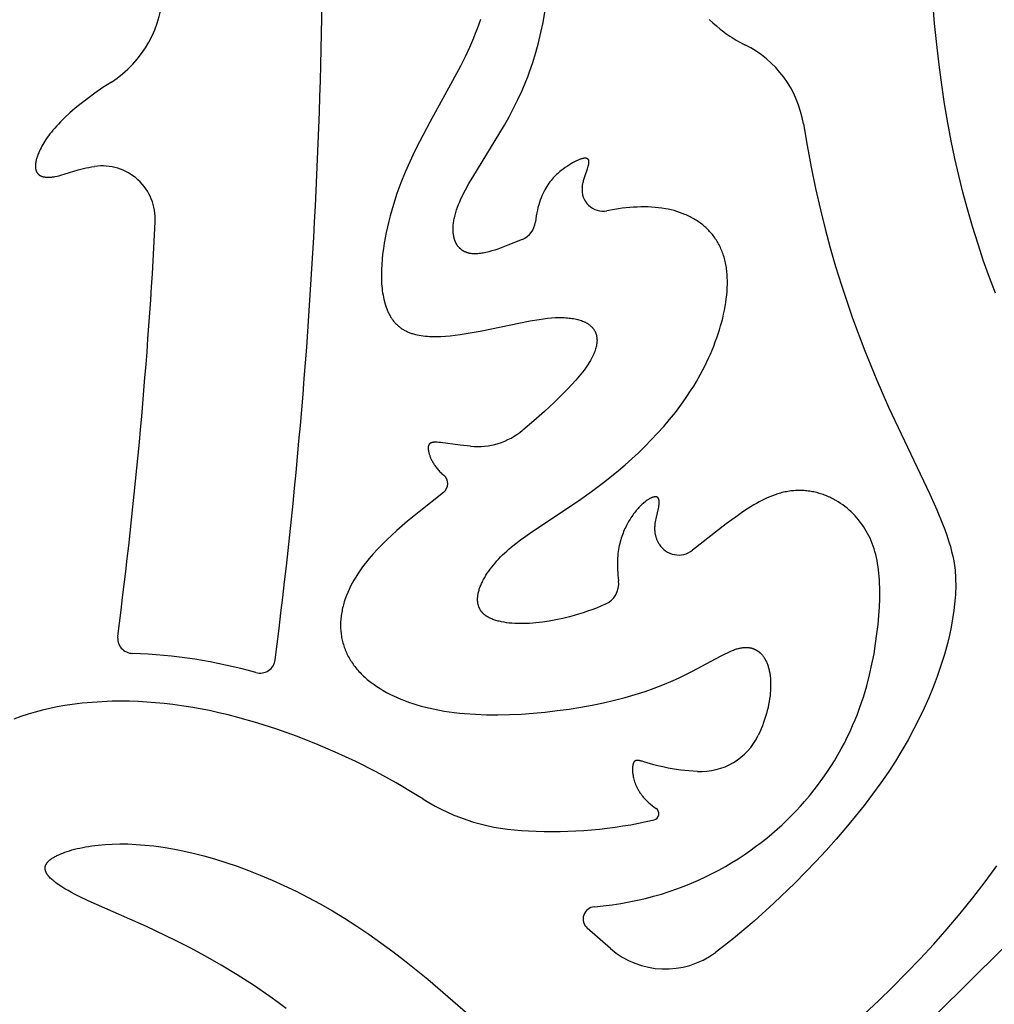
# Model space of a CAD drawing. Extents: x -394 to 394, y -394 to 394.
# Drawn here: x -294 to -271, y -272 to -249 of the extents above; entities that cross this region are included whole.
import ezdxf

# ---------------------------------------------------------------- set-up
doc = ezdxf.new("R2010")
doc.units = 0
doc.header["$MEASUREMENT"] = 0
doc.layers.add('DEFAULT', color=7, linetype='Continuous')

msp = doc.modelspace()

# ---------------------------------------------------------------- linework, layer by layer
at = {"layer": 'DEFAULT'}
msp.add_line((-280.121, -270.253), (-280.658, -269.782), dxfattribs=at)
for points in [[(-271.183, -255.034), (-271.32, -254.67), (-271.455, -254.292), (-271.586, -253.897), (-271.714, -253.487), (-271.837, -253.059), (-271.936, -252.688), (-272.03, -252.305), (-272.121, -251.909), (-272.206, -251.501), (-272.286, -251.079), (-272.361, -250.644), (-272.429, -250.196), (-272.491, -249.735), (-272.545, -249.261), (-272.593, -248.773), (-272.632, -248.272), (-272.663, -247.757), (-272.685, -247.228), (-272.698, -246.685), (-272.701, -246.129), (-272.695, -245.559)], [(-283.141, -248.68), (-283.178, -248.79), (-283.218, -248.9), (-283.259, -249.009), (-283.303, -249.118), (-283.397, -249.334), (-283.498, -249.549), (-283.605, -249.764), (-283.833, -250.193), (-284.317, -251.067), (-284.555, -251.519), (-284.67, -251.751), (-284.781, -251.987), (-284.887, -252.228), (-284.986, -252.474), (-285.077, -252.726), (-285.161, -252.981), (-285.199, -253.11), (-285.235, -253.239), (-285.268, -253.368), (-285.299, -253.496), (-285.327, -253.624), (-285.353, -253.752), (-285.375, -253.878), (-285.394, -254.003), (-285.41, -254.127), (-285.423, -254.249), (-285.432, -254.368), (-285.438, -254.486), (-285.44, -254.601), (-285.439, -254.713), (-285.437, -254.769), (-285.433, -254.823), (-285.429, -254.876), (-285.424, -254.929), (-285.418, -254.981), (-285.411, -255.032), (-285.402, -255.082), (-285.393, -255.131), (-285.383, -255.179), (-285.371, -255.226), (-285.359, -255.272), (-285.345, -255.317), (-285.33, -255.36), (-285.314, -255.403), (-285.297, -255.444), (-285.288, -255.465), (-285.279, -255.485), (-285.27, -255.504), (-285.26, -255.524), (-285.249, -255.543), (-285.239, -255.561), (-285.228, -255.58), (-285.217, -255.598), (-285.206, -255.615), (-285.194, -255.633), (-285.182, -255.65), (-285.17, -255.666), (-285.157, -255.683), (-285.144, -255.699), (-285.131, -255.714), (-285.117, -255.73), (-285.104, -255.745), (-285.089, -255.759), (-285.075, -255.773), (-285.06, -255.787), (-285.045, -255.8), (-285.029, -255.814), (-285.013, -255.826), (-284.997, -255.838), (-284.981, -255.85), (-284.964, -255.862), (-284.947, -255.873), (-284.929, -255.883), (-284.911, -255.894), (-284.893, -255.904), (-284.875, -255.913), (-284.856, -255.922), (-284.837, -255.931), (-284.817, -255.939), (-284.798, -255.947), (-284.778, -255.955), (-284.757, -255.962), (-284.737, -255.969), (-284.716, -255.976), (-284.695, -255.982), (-284.673, -255.988), (-284.651, -255.994), (-284.607, -256.004), (-284.562, -256.013), (-284.516, -256.02), (-284.469, -256.027), (-284.421, -256.032), (-284.372, -256.036), (-284.322, -256.039), (-284.271, -256.041), (-284.22, -256.042), (-284.167, -256.042), (-284.061, -256.039), (-283.952, -256.033), (-283.841, -256.024), (-283.728, -256.011), (-283.613, -255.996), (-283.379, -255.96), (-283.142, -255.916), (-281.986, -255.679), (-281.777, -255.644), (-281.677, -255.63), (-281.58, -255.619), (-281.487, -255.611), (-281.398, -255.605), (-281.313, -255.603), (-281.272, -255.603), (-281.231, -255.603), (-281.192, -255.605), (-281.153, -255.607), (-281.116, -255.609), (-281.079, -255.613), (-281.044, -255.617), (-281.009, -255.622), (-280.976, -255.627), (-280.943, -255.633), (-280.912, -255.64), (-280.881, -255.647), (-280.851, -255.655), (-280.823, -255.664), (-280.795, -255.673), (-280.768, -255.683), (-280.743, -255.694), (-280.73, -255.699), (-280.718, -255.705), (-280.706, -255.711), (-280.694, -255.717), (-280.683, -255.723), (-280.672, -255.729), (-280.661, -255.736), (-280.65, -255.742), (-280.639, -255.749), (-280.629, -255.756), (-280.619, -255.763), (-280.61, -255.77), (-280.6, -255.778), (-280.591, -255.785), (-280.582, -255.793), (-280.573, -255.801), (-280.565, -255.808), (-280.557, -255.817), (-280.549, -255.825), (-280.541, -255.833), (-280.534, -255.842), (-280.527, -255.85), (-280.52, -255.859), (-280.513, -255.868), (-280.507, -255.877), (-280.501, -255.886), (-280.495, -255.896), (-280.489, -255.905), (-280.484, -255.915), (-280.479, -255.924), (-280.474, -255.934), (-280.47, -255.944), (-280.466, -255.955), (-280.462, -255.965), (-280.458, -255.975), (-280.454, -255.986), (-280.451, -255.996), (-280.448, -256.007), (-280.446, -256.018), (-280.443, -256.029), (-280.441, -256.041), (-280.439, -256.052), (-280.437, -256.063), (-280.436, -256.075), (-280.435, -256.087), (-280.434, -256.098), (-280.434, -256.11), (-280.433, -256.122), (-280.433, -256.135), (-280.434, -256.147), (-280.434, -256.159), (-280.435, -256.172), (-280.436, -256.185), (-280.437, -256.197), (-280.439, -256.21), (-280.441, -256.223), (-280.443, -256.237), (-280.445, -256.25), (-280.448, -256.263), (-280.451, -256.277), (-280.458, -256.304), (-280.466, -256.332), (-280.475, -256.36), (-280.485, -256.389), (-280.496, -256.418), (-280.508, -256.447), (-280.521, -256.477), (-280.536, -256.508), (-280.551, -256.538), (-280.568, -256.57), (-280.586, -256.601), (-280.612, -256.644), (-280.639, -256.688), (-280.669, -256.732), (-280.7, -256.777), (-280.734, -256.823), (-280.769, -256.869), (-280.844, -256.963), (-280.926, -257.06), (-281.015, -257.158), (-281.109, -257.259), (-281.209, -257.361), (-281.423, -257.569), (-281.655, -257.782), (-281.901, -257.998), (-282.159, -258.217)], [(-282.167, -253.787), (-282.5, -253.925), (-282.656, -253.984), (-282.732, -254.011), (-282.805, -254.036), (-282.876, -254.057), (-282.945, -254.077), (-282.979, -254.085), (-283.012, -254.093), (-283.044, -254.1), (-283.076, -254.106), (-283.108, -254.111), (-283.138, -254.116), (-283.168, -254.119), (-283.198, -254.122), (-283.227, -254.123), (-283.255, -254.124), (-283.269, -254.124), (-283.283, -254.124), (-283.296, -254.123), (-283.31, -254.123), (-283.33, -254.121), (-283.351, -254.118), (-283.371, -254.115), (-283.381, -254.114), (-283.39, -254.112), (-283.4, -254.11), (-283.409, -254.107), (-283.419, -254.105), (-283.428, -254.102), (-283.437, -254.1), (-283.446, -254.097), (-283.455, -254.094), (-283.464, -254.091), (-283.473, -254.087), (-283.481, -254.084), (-283.49, -254.08), (-283.498, -254.077), (-283.506, -254.073), (-283.514, -254.069), (-283.523, -254.064), (-283.53, -254.06), (-283.538, -254.055), (-283.546, -254.051), (-283.554, -254.046), (-283.561, -254.041), (-283.568, -254.036), (-283.576, -254.031), (-283.583, -254.025), (-283.59, -254.02), (-283.596, -254.014), (-283.603, -254.008), (-283.61, -254.002), (-283.616, -253.996), (-283.623, -253.99), (-283.629, -253.984), (-283.635, -253.977), (-283.641, -253.97), (-283.647, -253.964), (-283.653, -253.957), (-283.658, -253.95), (-283.664, -253.942), (-283.669, -253.935), (-283.674, -253.928), (-283.68, -253.92), (-283.685, -253.912), (-283.689, -253.904), (-283.694, -253.896), (-283.699, -253.888), (-283.703, -253.88), (-283.708, -253.872), (-283.712, -253.863), (-283.716, -253.854), (-283.72, -253.846), (-283.724, -253.837), (-283.727, -253.828), (-283.734, -253.809), (-283.741, -253.79), (-283.747, -253.771), (-283.752, -253.751), (-283.757, -253.73), (-283.761, -253.709), (-283.765, -253.688), (-283.768, -253.666), (-283.77, -253.644), (-283.772, -253.621), (-283.773, -253.597), (-283.774, -253.574), (-283.774, -253.549), (-283.774, -253.525), (-283.773, -253.5), (-283.771, -253.474), (-283.769, -253.448), (-283.766, -253.422), (-283.763, -253.395), (-283.759, -253.368), (-283.754, -253.34), (-283.749, -253.312), (-283.743, -253.284), (-283.736, -253.255), (-283.729, -253.225), (-283.713, -253.166), (-283.694, -253.105), (-283.672, -253.042), (-283.648, -252.978), (-283.621, -252.912), (-283.591, -252.845), (-283.559, -252.777), (-283.524, -252.708), (-283.487, -252.637), (-283.406, -252.491), (-283.318, -252.34), (-282.584, -251.134), (-282.476, -250.941), (-282.371, -250.743), (-282.269, -250.54), (-282.172, -250.332), (-282.082, -250.119), (-282.039, -250.011), (-281.998, -249.901), (-281.922, -249.679), (-281.853, -249.452), (-281.79, -249.222), (-281.735, -248.988), (-281.686, -248.751), (-281.644, -248.512)], [(-277.826, -248.68), (-277.744, -248.758), (-277.66, -248.833), (-277.573, -248.905), (-277.528, -248.94), (-277.483, -248.974), (-277.438, -249.008), (-277.392, -249.04), (-277.345, -249.072), (-277.297, -249.103), (-277.249, -249.133), (-277.2, -249.163), (-277.15, -249.191), (-277.1, -249.219), (-277.049, -249.246), (-276.998, -249.272)], [(-291.71, -250.134), (-291.908, -250.265), (-292.09, -250.391), (-292.258, -250.513), (-292.411, -250.63), (-292.55, -250.744), (-292.676, -250.853), (-292.79, -250.959), (-292.843, -251.01), (-292.892, -251.06), (-292.939, -251.109), (-292.984, -251.157), (-293.025, -251.205), (-293.065, -251.251), (-293.102, -251.296), (-293.136, -251.34), (-293.169, -251.384), (-293.199, -251.426), (-293.228, -251.468), (-293.254, -251.508), (-293.278, -251.548), (-293.301, -251.586), (-293.322, -251.624), (-293.342, -251.661), (-293.36, -251.697), (-293.376, -251.732), (-293.396, -251.776), (-293.413, -251.818), (-293.428, -251.859), (-293.435, -251.879), (-293.441, -251.898), (-293.447, -251.917), (-293.452, -251.936), (-293.456, -251.954), (-293.46, -251.972), (-293.464, -251.989), (-293.467, -252.006), (-293.469, -252.023), (-293.471, -252.039), (-293.473, -252.055), (-293.473, -252.071), (-293.474, -252.086), (-293.474, -252.093), (-293.473, -252.1), (-293.473, -252.108), (-293.473, -252.115), (-293.472, -252.122), (-293.471, -252.128), (-293.471, -252.135), (-293.47, -252.142), (-293.469, -252.148), (-293.467, -252.155), (-293.466, -252.161), (-293.465, -252.167), (-293.463, -252.174), (-293.461, -252.18), (-293.459, -252.186), (-293.457, -252.191), (-293.455, -252.197), (-293.453, -252.203), (-293.451, -252.208), (-293.448, -252.214), (-293.446, -252.219), (-293.443, -252.224), (-293.44, -252.229), (-293.437, -252.234), (-293.434, -252.239), (-293.431, -252.244), (-293.427, -252.248), (-293.424, -252.253), (-293.42, -252.257), (-293.416, -252.262), (-293.412, -252.266), (-293.408, -252.27), (-293.404, -252.274), (-293.4, -252.278), (-293.396, -252.282), (-293.391, -252.286), (-293.387, -252.289), (-293.382, -252.293), (-293.377, -252.296), (-293.372, -252.299), (-293.367, -252.302), (-293.362, -252.305), (-293.356, -252.308), (-293.351, -252.311), (-293.345, -252.314), (-293.34, -252.317), (-293.334, -252.319), (-293.328, -252.321), (-293.322, -252.324), (-293.316, -252.326), (-293.309, -252.328), (-293.303, -252.33), (-293.296, -252.332), (-293.29, -252.333), (-293.283, -252.335), (-293.276, -252.336), (-293.269, -252.338), (-293.262, -252.339), (-293.247, -252.341), (-293.232, -252.343), (-293.216, -252.344), (-293.2, -252.345), (-293.184, -252.346), (-293.167, -252.345), (-293.149, -252.345), (-293.131, -252.344), (-293.113, -252.343), (-293.094, -252.341), (-293.075, -252.338), (-293.055, -252.335), (-293.035, -252.332), (-293.014, -252.328), (-292.971, -252.319), (-292.929, -252.309), (-292.885, -252.297), (-292.477, -252.175), (-292.358, -252.145), (-292.296, -252.13), (-292.233, -252.117), (-292.168, -252.105), (-292.101, -252.095)], [(-275.641, -251.108), (-275.556, -251.609), (-275.462, -252.109), (-275.359, -252.607), (-275.246, -253.102), (-275.136, -253.544), (-275.018, -253.983), (-274.892, -254.42), (-274.758, -254.854), (-274.499, -255.619), (-274.216, -256.375), (-273.937, -257.055), (-273.662, -257.681), (-272.705, -259.706), (-272.542, -260.069), (-272.409, -260.39), (-272.359, -260.521), (-272.312, -260.652), (-272.268, -260.785), (-272.228, -260.919), (-272.198, -261.031), (-272.172, -261.143), (-272.151, -261.25), (-272.142, -261.303), (-272.134, -261.357), (-272.126, -261.414), (-272.12, -261.471), (-272.115, -261.528), (-272.11, -261.585), (-272.105, -261.699), (-272.103, -261.813), (-272.104, -261.888), (-272.106, -261.962), (-272.11, -262.036), (-272.115, -262.111), (-272.129, -262.259), (-272.147, -262.406), (-272.176, -262.598), (-272.211, -262.788), (-272.251, -262.978), (-272.297, -263.166), (-272.368, -263.425), (-272.448, -263.681), (-272.535, -263.935), (-272.63, -264.186), (-272.731, -264.432), (-272.839, -264.674), (-272.953, -264.914), (-273.073, -265.15), (-273.21, -265.403), (-273.354, -265.652), (-273.504, -265.898), (-273.66, -266.139), (-273.844, -266.407), (-274.035, -266.671), (-274.232, -266.929), (-274.435, -267.184), (-274.656, -267.452), (-274.883, -267.716), (-275.115, -267.975), (-275.351, -268.231), (-275.83, -268.723), (-276.325, -269.199), (-276.787, -269.616), (-277.024, -269.818), (-277.264, -270.016), (-277.472, -270.181), (-277.684, -270.343)], [(-280.776, -252.578), (-280.772, -252.549), (-280.767, -252.521), (-280.762, -252.495), (-280.756, -252.469), (-280.75, -252.444), (-280.744, -252.419), (-280.73, -252.373), (-280.717, -252.33), (-280.654, -252.148), (-280.644, -252.118), (-280.636, -252.09), (-280.63, -252.065), (-280.627, -252.053), (-280.625, -252.041), (-280.623, -252.03), (-280.621, -252.02), (-280.62, -252.01), (-280.62, -252.005), (-280.619, -252), (-280.619, -251.996), (-280.619, -251.991), (-280.619, -251.987), (-280.619, -251.983), (-280.619, -251.979), (-280.619, -251.975), (-280.62, -251.971), (-280.62, -251.967), (-280.621, -251.963), (-280.621, -251.962), (-280.622, -251.96), (-280.622, -251.958), (-280.622, -251.957), (-280.623, -251.955), (-280.623, -251.953), (-280.624, -251.952), (-280.624, -251.95), (-280.625, -251.949), (-280.626, -251.947), (-280.626, -251.946), (-280.627, -251.944), (-280.628, -251.943), (-280.628, -251.941), (-280.629, -251.94), (-280.63, -251.939), (-280.63, -251.937), (-280.631, -251.936), (-280.632, -251.935), (-280.633, -251.934), (-280.634, -251.932), (-280.635, -251.931), (-280.636, -251.93), (-280.637, -251.929), (-280.638, -251.928), (-280.639, -251.927), (-280.64, -251.926), (-280.641, -251.925), (-280.642, -251.924), (-280.643, -251.923), (-280.645, -251.922), (-280.646, -251.921), (-280.647, -251.92), (-280.648, -251.919), (-280.65, -251.918), (-280.651, -251.917), (-280.652, -251.916), (-280.654, -251.916), (-280.655, -251.915), (-280.657, -251.914), (-280.658, -251.914), (-280.66, -251.913), (-280.661, -251.912), (-280.663, -251.912), (-280.664, -251.911), (-280.666, -251.91), (-280.668, -251.91), (-280.669, -251.909), (-280.671, -251.909), (-280.673, -251.908), (-280.676, -251.907), (-280.68, -251.906), (-280.684, -251.906), (-280.688, -251.905), (-280.692, -251.905), (-280.696, -251.904), (-280.701, -251.904), (-280.705, -251.904), (-280.71, -251.904), (-280.715, -251.904), (-280.72, -251.904), (-280.725, -251.904), (-280.73, -251.905), (-280.735, -251.905), (-280.741, -251.906), (-280.746, -251.907), (-280.752, -251.908), (-280.758, -251.909), (-280.77, -251.911), (-280.783, -251.914), (-280.796, -251.918), (-280.81, -251.922), (-280.825, -251.927), (-280.84, -251.933), (-280.855, -251.939), (-280.872, -251.946), (-280.889, -251.953), (-280.906, -251.961), (-280.943, -251.98), (-280.983, -252.001), (-281.026, -252.026), (-281.071, -252.054), (-281.119, -252.085), (-281.17, -252.12), (-281.218, -252.154), (-281.268, -252.192), (-281.293, -252.212), (-281.319, -252.234), (-281.345, -252.256), (-281.371, -252.28), (-281.397, -252.305), (-281.423, -252.331), (-281.449, -252.359), (-281.475, -252.388), (-281.501, -252.419), (-281.527, -252.451), (-281.552, -252.485), (-281.576, -252.521), (-281.601, -252.559), (-281.624, -252.598), (-281.648, -252.639), (-281.67, -252.683), (-281.692, -252.728), (-281.713, -252.775), (-281.733, -252.825), (-281.752, -252.877), (-281.77, -252.931), (-281.787, -252.988), (-281.803, -253.047), (-281.818, -253.109), (-281.831, -253.173), (-281.844, -253.24), (-281.854, -253.31), (-281.864, -253.382)], [(-280.242, -262.26), (-280.345, -262.304), (-280.448, -262.346), (-280.551, -262.385), (-280.655, -262.423), (-280.758, -262.458), (-280.862, -262.491), (-280.965, -262.522), (-281.069, -262.551), (-281.228, -262.59), (-281.387, -262.624), (-281.544, -262.652), (-281.699, -262.675), (-281.775, -262.684), (-281.85, -262.692), (-281.925, -262.698), (-281.998, -262.703), (-282.07, -262.706), (-282.141, -262.708), (-282.21, -262.708), (-282.278, -262.707), (-282.344, -262.704), (-282.409, -262.7), (-282.471, -262.694), (-282.532, -262.687), (-282.591, -262.678), (-282.648, -262.667), (-282.675, -262.662), (-282.702, -262.655), (-282.728, -262.649), (-282.754, -262.642), (-282.779, -262.634), (-282.804, -262.627), (-282.828, -262.618), (-282.851, -262.61), (-282.874, -262.601), (-282.895, -262.591), (-282.917, -262.581), (-282.937, -262.571), (-282.957, -262.56), (-282.976, -262.549), (-282.995, -262.538), (-283.003, -262.532), (-283.012, -262.526), (-283.021, -262.52), (-283.029, -262.514), (-283.037, -262.507), (-283.045, -262.501), (-283.053, -262.495), (-283.061, -262.488), (-283.068, -262.481), (-283.075, -262.474), (-283.082, -262.467), (-283.089, -262.46), (-283.095, -262.453), (-283.102, -262.446), (-283.108, -262.439), (-283.114, -262.431), (-283.12, -262.424), (-283.125, -262.416), (-283.131, -262.408), (-283.136, -262.4), (-283.141, -262.393), (-283.145, -262.385), (-283.15, -262.376), (-283.154, -262.368), (-283.159, -262.36), (-283.163, -262.352), (-283.167, -262.343), (-283.17, -262.335), (-283.174, -262.326), (-283.177, -262.317), (-283.18, -262.308), (-283.183, -262.299), (-283.186, -262.291), (-283.188, -262.281), (-283.191, -262.272), (-283.193, -262.263), (-283.195, -262.254), (-283.197, -262.245), (-283.198, -262.235), (-283.2, -262.226), (-283.201, -262.216), (-283.202, -262.206), (-283.203, -262.197), (-283.204, -262.187), (-283.204, -262.177), (-283.205, -262.167), (-283.205, -262.147), (-283.205, -262.127), (-283.204, -262.106), (-283.202, -262.086), (-283.2, -262.065), (-283.197, -262.043), (-283.193, -262.022), (-283.189, -262), (-283.184, -261.978), (-283.179, -261.956), (-283.172, -261.934), (-283.166, -261.912), (-283.158, -261.889), (-283.15, -261.867), (-283.142, -261.844), (-283.133, -261.821), (-283.123, -261.798), (-283.113, -261.775), (-283.102, -261.752), (-283.091, -261.728), (-283.066, -261.681), (-283.04, -261.634), (-283.011, -261.586), (-282.981, -261.539), (-282.948, -261.491), (-282.914, -261.443), (-282.878, -261.396), (-282.84, -261.348), (-282.8, -261.301), (-282.759, -261.254), (-282.716, -261.207), (-282.671, -261.161), (-282.625, -261.115), (-282.577, -261.07), (-282.528, -261.025), (-282.478, -260.981), (-282.426, -260.937), (-282.319, -260.85), (-282.206, -260.764), (-282.089, -260.678), (-281.968, -260.592), (-280.862, -259.855), (-280.559, -259.639), (-280.249, -259.406), (-279.937, -259.153), (-279.781, -259.02), (-279.626, -258.883), (-279.473, -258.741), (-279.321, -258.595), (-279.172, -258.445), (-279.026, -258.29), (-278.884, -258.132), (-278.746, -257.97), (-278.612, -257.804), (-278.483, -257.634), (-278.36, -257.46), (-278.243, -257.283), (-278.187, -257.193), (-278.132, -257.102), (-278.029, -256.919), (-277.932, -256.733), (-277.843, -256.546), (-277.801, -256.452), (-277.761, -256.358), (-277.723, -256.264), (-277.687, -256.17), (-277.653, -256.077), (-277.621, -255.983), (-277.592, -255.89), (-277.564, -255.797), (-277.538, -255.705), (-277.515, -255.614), (-277.494, -255.523), (-277.475, -255.433), (-277.458, -255.343), (-277.443, -255.255), (-277.431, -255.168), (-277.421, -255.081), (-277.414, -254.997), (-277.408, -254.913), (-277.406, -254.831), (-277.405, -254.75), (-277.408, -254.67), (-277.412, -254.593), (-277.416, -254.555), (-277.42, -254.517), (-277.424, -254.479), (-277.429, -254.443), (-277.435, -254.406), (-277.442, -254.37), (-277.449, -254.335), (-277.457, -254.3), (-277.465, -254.266), (-277.474, -254.232), (-277.484, -254.198), (-277.494, -254.165), (-277.505, -254.133), (-277.516, -254.101), (-277.528, -254.069), (-277.541, -254.038), (-277.554, -254.007), (-277.568, -253.977), (-277.582, -253.947), (-277.597, -253.918), (-277.612, -253.889), (-277.628, -253.861), (-277.645, -253.833), (-277.662, -253.806), (-277.679, -253.779), (-277.698, -253.753), (-277.716, -253.727), (-277.735, -253.701), (-277.755, -253.677), (-277.775, -253.652), (-277.796, -253.628), (-277.817, -253.605), (-277.838, -253.581), (-277.86, -253.559), (-277.883, -253.537), (-277.906, -253.515), (-277.929, -253.494), (-277.953, -253.473), (-277.977, -253.453), (-278.002, -253.434), (-278.027, -253.414), (-278.053, -253.396), (-278.079, -253.377), (-278.105, -253.359), (-278.132, -253.342), (-278.159, -253.325), (-278.187, -253.309), (-278.215, -253.293), (-278.243, -253.277), (-278.272, -253.263), (-278.301, -253.248), (-278.33, -253.234), (-278.36, -253.22), (-278.39, -253.207), (-278.452, -253.183), (-278.514, -253.16), (-278.578, -253.139), (-278.643, -253.12), (-278.71, -253.103), (-278.777, -253.088), (-278.846, -253.075), (-278.924, -253.062), (-279.003, -253.052), (-279.083, -253.044), (-279.165, -253.038), (-279.248, -253.034), (-279.331, -253.033), (-279.415, -253.033), (-279.501, -253.036), (-279.587, -253.04), (-279.673, -253.047), (-279.76, -253.055), (-279.848, -253.065), (-279.936, -253.076), (-280.025, -253.09), (-280.203, -253.121)], [(-283.37, -258.592), (-283.609, -258.566), (-284.065, -258.504), (-284.104, -258.501), (-284.141, -258.498), (-284.158, -258.497), (-284.174, -258.497), (-284.19, -258.497), (-284.205, -258.497), (-284.213, -258.498), (-284.22, -258.498), (-284.227, -258.499), (-284.233, -258.5), (-284.24, -258.501), (-284.246, -258.502), (-284.253, -258.503), (-284.259, -258.504), (-284.264, -258.506), (-284.27, -258.507), (-284.276, -258.509), (-284.278, -258.51), (-284.281, -258.511), (-284.283, -258.512), (-284.286, -258.513), (-284.288, -258.514), (-284.291, -258.515), (-284.293, -258.516), (-284.296, -258.517), (-284.298, -258.518), (-284.3, -258.52), (-284.302, -258.521), (-284.305, -258.522), (-284.307, -258.524), (-284.309, -258.525), (-284.311, -258.527), (-284.313, -258.528), (-284.315, -258.53), (-284.317, -258.531), (-284.318, -258.533), (-284.32, -258.535), (-284.322, -258.536), (-284.324, -258.538), (-284.325, -258.54), (-284.327, -258.542), (-284.329, -258.544), (-284.33, -258.546), (-284.331, -258.548), (-284.333, -258.55), (-284.334, -258.552), (-284.336, -258.554), (-284.337, -258.556), (-284.338, -258.558), (-284.339, -258.561), (-284.34, -258.563), (-284.341, -258.565), (-284.342, -258.568), (-284.343, -258.57), (-284.344, -258.573), (-284.345, -258.575), (-284.346, -258.578), (-284.347, -258.581), (-284.348, -258.583), (-284.348, -258.586), (-284.349, -258.589), (-284.35, -258.592), (-284.35, -258.595), (-284.351, -258.598), (-284.351, -258.601), (-284.352, -258.604), (-284.352, -258.607), (-284.352, -258.613), (-284.353, -258.62), (-284.353, -258.627), (-284.353, -258.634), (-284.353, -258.641), (-284.352, -258.649), (-284.352, -258.657), (-284.351, -258.665), (-284.35, -258.673), (-284.349, -258.682), (-284.346, -258.699), (-284.343, -258.713), (-284.34, -258.727), (-284.336, -258.742), (-284.332, -258.757), (-284.327, -258.773), (-284.322, -258.789), (-284.317, -258.805), (-284.311, -258.822), (-284.304, -258.839), (-284.297, -258.856), (-284.29, -258.874), (-284.281, -258.892), (-284.273, -258.91), (-284.264, -258.928), (-284.254, -258.947), (-284.243, -258.966), (-284.233, -258.984), (-284.221, -259.003), (-284.209, -259.022), (-284.196, -259.041), (-284.183, -259.06), (-284.169, -259.079), (-284.154, -259.098), (-284.139, -259.117), (-284.123, -259.136), (-284.107, -259.154), (-284.089, -259.173), (-284.072, -259.191), (-284.053, -259.209), (-284.034, -259.227), (-284.014, -259.245), (-283.993, -259.262)], [(-283.998, -259.663), (-284.565, -260.11), (-284.83, -260.33), (-285.08, -260.547), (-285.199, -260.656), (-285.313, -260.764), (-285.423, -260.871), (-285.527, -260.979), (-285.627, -261.087), (-285.721, -261.195), (-285.809, -261.303), (-285.851, -261.357), (-285.891, -261.411), (-285.942, -261.483), (-285.99, -261.555), (-286.036, -261.627), (-286.078, -261.698), (-286.118, -261.77), (-286.156, -261.842), (-286.19, -261.914), (-286.222, -261.986), (-286.251, -262.057), (-286.277, -262.129), (-286.301, -262.2), (-286.311, -262.236), (-286.321, -262.271), (-286.33, -262.306), (-286.339, -262.342), (-286.347, -262.377), (-286.354, -262.412), (-286.361, -262.447), (-286.366, -262.482), (-286.371, -262.517), (-286.376, -262.552), (-286.379, -262.587), (-286.382, -262.622), (-286.385, -262.656), (-286.386, -262.69), (-286.387, -262.725), (-286.387, -262.759), (-286.386, -262.793), (-286.385, -262.827), (-286.383, -262.861), (-286.38, -262.894), (-286.377, -262.928), (-286.373, -262.961), (-286.368, -262.994), (-286.362, -263.027), (-286.356, -263.06), (-286.349, -263.093), (-286.341, -263.126), (-286.332, -263.158), (-286.323, -263.19), (-286.313, -263.222), (-286.303, -263.254), (-286.291, -263.286), (-286.279, -263.317), (-286.266, -263.348), (-286.253, -263.38), (-286.238, -263.41), (-286.223, -263.441), (-286.207, -263.471), (-286.191, -263.502), (-286.174, -263.532), (-286.156, -263.561), (-286.137, -263.591), (-286.117, -263.62), (-286.097, -263.649), (-286.076, -263.678), (-286.054, -263.706), (-286.032, -263.735), (-286.009, -263.763), (-285.985, -263.791), (-285.96, -263.818), (-285.935, -263.845), (-285.909, -263.872), (-285.882, -263.899), (-285.855, -263.925), (-285.827, -263.951), (-285.798, -263.977), (-285.768, -264.003), (-285.738, -264.028), (-285.675, -264.077), (-285.61, -264.125), (-285.542, -264.172), (-285.471, -264.218), (-285.397, -264.262), (-285.321, -264.305), (-285.242, -264.346), (-285.16, -264.386), (-285.076, -264.425), (-284.989, -264.461), (-284.899, -264.497), (-284.807, -264.53), (-284.712, -264.562), (-284.615, -264.593), (-284.515, -264.622), (-284.413, -264.648), (-284.308, -264.674), (-284.2, -264.697), (-284.091, -264.718), (-283.979, -264.738), (-283.864, -264.756), (-283.747, -264.771), (-283.628, -264.785), (-283.506, -264.797), (-283.255, -264.814), (-282.997, -264.823), (-282.732, -264.825), (-282.462, -264.82), (-282.188, -264.807), (-281.912, -264.787), (-281.635, -264.761), (-281.358, -264.729), (-281.082, -264.691), (-280.81, -264.648), (-280.542, -264.599), (-280.28, -264.545), (-280.025, -264.486), (-279.779, -264.422), (-279.543, -264.355), (-279.318, -264.284), (-279.106, -264.209), (-278.905, -264.131), (-278.717, -264.052), (-278.539, -263.972), (-278.373, -263.892), (-278.216, -263.813), (-277.565, -263.462), (-277.458, -263.407), (-277.406, -263.383), (-277.357, -263.36), (-277.308, -263.339), (-277.261, -263.321), (-277.238, -263.313), (-277.216, -263.305), (-277.193, -263.297), (-277.171, -263.291), (-277.15, -263.285), (-277.128, -263.28), (-277.107, -263.275), (-277.086, -263.271), (-277.065, -263.267), (-277.045, -263.265), (-277.025, -263.263), (-277.005, -263.261), (-276.986, -263.261), (-276.966, -263.261), (-276.947, -263.261), (-276.938, -263.262), (-276.929, -263.263), (-276.919, -263.263), (-276.91, -263.264), (-276.901, -263.266), (-276.892, -263.267), (-276.883, -263.268), (-276.874, -263.27), (-276.865, -263.272), (-276.857, -263.274), (-276.848, -263.276), (-276.839, -263.278), (-276.831, -263.281), (-276.822, -263.283), (-276.814, -263.286), (-276.806, -263.289), (-276.797, -263.292), (-276.789, -263.295), (-276.781, -263.298), (-276.773, -263.302), (-276.765, -263.306), (-276.757, -263.309), (-276.75, -263.313), (-276.742, -263.317), (-276.734, -263.322), (-276.727, -263.326), (-276.719, -263.33), (-276.712, -263.335), (-276.705, -263.34), (-276.697, -263.345), (-276.69, -263.35), (-276.683, -263.355), (-276.676, -263.361), (-276.669, -263.366), (-276.662, -263.372), (-276.656, -263.377), (-276.649, -263.383), (-276.642, -263.389), (-276.629, -263.402), (-276.617, -263.415), (-276.604, -263.429), (-276.593, -263.443), (-276.581, -263.457), (-276.57, -263.472), (-276.559, -263.488), (-276.548, -263.504), (-276.538, -263.521), (-276.528, -263.538), (-276.518, -263.556), (-276.509, -263.574), (-276.5, -263.593), (-276.492, -263.612), (-276.484, -263.631), (-276.476, -263.651), (-276.469, -263.672), (-276.462, -263.693), (-276.455, -263.714), (-276.449, -263.736), (-276.443, -263.759), (-276.437, -263.781), (-276.432, -263.805), (-276.427, -263.828), (-276.423, -263.852), (-276.419, -263.877), (-276.415, -263.901), (-276.412, -263.927), (-276.407, -263.978), (-276.403, -264.032), (-276.401, -264.086), (-276.401, -264.143), (-276.402, -264.2), (-276.405, -264.261), (-276.41, -264.323), (-276.416, -264.387), (-276.425, -264.452), (-276.435, -264.518), (-276.448, -264.585), (-276.462, -264.653), (-276.479, -264.722), (-276.497, -264.792), (-276.518, -264.862), (-276.541, -264.934), (-276.566, -265.006), (-276.593, -265.079), (-276.622, -265.152), (-276.654, -265.226), (-276.688, -265.3)], [(-280.493, -269.282), (-280.286, -269.262), (-280.083, -269.236), (-279.883, -269.206), (-279.686, -269.171), (-279.493, -269.131), (-279.304, -269.087), (-279.118, -269.038), (-278.935, -268.986), (-278.756, -268.929), (-278.581, -268.868), (-278.409, -268.803), (-278.24, -268.735), (-278.075, -268.663), (-277.914, -268.588), (-277.756, -268.51), (-277.601, -268.429), (-277.451, -268.345), (-277.303, -268.258), (-277.159, -268.169), (-277.019, -268.077), (-276.882, -267.983), (-276.749, -267.886), (-276.62, -267.788), (-276.493, -267.688), (-276.371, -267.586), (-276.252, -267.483), (-276.136, -267.378), (-276.024, -267.272), (-275.916, -267.165), (-275.811, -267.057), (-275.71, -266.948), (-275.612, -266.838), (-275.498, -266.704), (-275.39, -266.57), (-275.286, -266.435), (-275.187, -266.3), (-275.093, -266.164), (-275.004, -266.028), (-274.919, -265.892), (-274.838, -265.755), (-274.762, -265.619), (-274.69, -265.483), (-274.622, -265.347), (-274.558, -265.212), (-274.497, -265.077), (-274.44, -264.942), (-274.387, -264.808), (-274.337, -264.675), (-274.291, -264.543), (-274.248, -264.412), (-274.207, -264.281), (-274.17, -264.152), (-274.104, -263.898), (-274.048, -263.649), (-274.001, -263.407), (-273.963, -263.173), (-273.932, -262.946), (-273.908, -262.729), (-273.889, -262.521), (-273.876, -262.323), (-273.868, -262.134), (-273.866, -261.954), (-273.868, -261.867), (-273.87, -261.782), (-273.874, -261.699), (-273.88, -261.618), (-273.887, -261.539), (-273.896, -261.462), (-273.906, -261.387), (-273.917, -261.314), (-273.931, -261.242), (-273.945, -261.172), (-273.962, -261.104), (-273.979, -261.037), (-273.999, -260.972), (-274.02, -260.909), (-274.042, -260.847), (-274.067, -260.786), (-274.092, -260.727), (-274.12, -260.67), (-274.149, -260.613), (-274.18, -260.558), (-274.212, -260.504), (-274.246, -260.452), (-274.282, -260.4), (-274.319, -260.35), (-274.358, -260.301), (-274.399, -260.253), (-274.441, -260.206), (-274.485, -260.16), (-274.531, -260.116), (-274.578, -260.073), (-274.626, -260.031), (-274.676, -259.992), (-274.727, -259.953), (-274.779, -259.917), (-274.833, -259.882), (-274.888, -259.849), (-274.916, -259.833), (-274.944, -259.818), (-274.972, -259.803), (-275.001, -259.789), (-275.03, -259.775), (-275.059, -259.762), (-275.089, -259.749), (-275.118, -259.737), (-275.148, -259.725), (-275.179, -259.714), (-275.209, -259.703), (-275.24, -259.693), (-275.271, -259.684), (-275.302, -259.675), (-275.334, -259.667), (-275.365, -259.659), (-275.397, -259.652), (-275.429, -259.646), (-275.461, -259.64), (-275.494, -259.635), (-275.526, -259.63), (-275.559, -259.626), (-275.592, -259.623), (-275.625, -259.62), (-275.659, -259.619), (-275.692, -259.617), (-275.726, -259.617), (-275.759, -259.617), (-275.793, -259.618), (-275.827, -259.62), (-275.861, -259.622), (-275.896, -259.625), (-275.93, -259.629), (-275.965, -259.634), (-275.999, -259.639), (-276.034, -259.645), (-276.069, -259.652), (-276.104, -259.66), (-276.139, -259.668), (-276.174, -259.677), (-276.204, -259.686), (-276.235, -259.695), (-276.296, -259.716), (-276.357, -259.739), (-276.419, -259.763), (-276.481, -259.79), (-276.543, -259.819), (-276.605, -259.85), (-276.667, -259.883), (-276.73, -259.917), (-276.793, -259.954), (-276.919, -260.031), (-277.046, -260.114), (-277.174, -260.202), (-277.431, -260.39), (-278.218, -261.006)], [(-278.99, -260.862), (-278.998, -260.846), (-279.007, -260.831), (-279.015, -260.816), (-279.022, -260.801), (-279.029, -260.786), (-279.036, -260.77), (-279.042, -260.755), (-279.047, -260.74), (-279.053, -260.725), (-279.058, -260.71), (-279.062, -260.695), (-279.066, -260.679), (-279.07, -260.664), (-279.073, -260.649), (-279.076, -260.634), (-279.079, -260.619), (-279.082, -260.599), (-279.084, -260.579), (-279.086, -260.559), (-279.087, -260.539), (-279.088, -260.519), (-279.088, -260.5), (-279.088, -260.48), (-279.087, -260.461), (-279.086, -260.441), (-279.085, -260.422), (-279.083, -260.403), (-279.081, -260.383), (-279.076, -260.346), (-279.069, -260.308), (-279.062, -260.272), (-279.054, -260.236), (-279.007, -260.036), (-279.001, -260.006), (-278.997, -259.977), (-278.995, -259.963), (-278.993, -259.949), (-278.991, -259.935), (-278.99, -259.922), (-278.989, -259.91), (-278.989, -259.898), (-278.989, -259.886), (-278.989, -259.874), (-278.99, -259.869), (-278.99, -259.863), (-278.99, -259.858), (-278.991, -259.853), (-278.992, -259.848), (-278.993, -259.843), (-278.994, -259.838), (-278.995, -259.833), (-278.996, -259.829), (-278.997, -259.824), (-278.998, -259.82), (-278.999, -259.818), (-279, -259.816), (-279.001, -259.814), (-279.001, -259.812), (-279.002, -259.81), (-279.003, -259.808), (-279.004, -259.806), (-279.005, -259.804), (-279.006, -259.803), (-279.007, -259.801), (-279.008, -259.799), (-279.009, -259.797), (-279.01, -259.796), (-279.011, -259.794), (-279.013, -259.793), (-279.014, -259.791), (-279.015, -259.79), (-279.016, -259.788), (-279.018, -259.787), (-279.019, -259.785), (-279.02, -259.784), (-279.022, -259.783), (-279.023, -259.781), (-279.025, -259.78), (-279.026, -259.779), (-279.028, -259.778), (-279.029, -259.777), (-279.031, -259.776), (-279.032, -259.775), (-279.034, -259.774), (-279.036, -259.773), (-279.037, -259.772), (-279.039, -259.771), (-279.041, -259.77), (-279.043, -259.77), (-279.045, -259.769), (-279.047, -259.768), (-279.049, -259.768), (-279.051, -259.767), (-279.053, -259.767), (-279.055, -259.766), (-279.057, -259.766), (-279.059, -259.765), (-279.061, -259.765), (-279.063, -259.765), (-279.066, -259.765), (-279.068, -259.764), (-279.07, -259.764), (-279.073, -259.764), (-279.075, -259.764), (-279.078, -259.764), (-279.08, -259.764), (-279.083, -259.764), (-279.085, -259.764), (-279.091, -259.765), (-279.096, -259.765), (-279.102, -259.766), (-279.107, -259.767), (-279.113, -259.769), (-279.12, -259.77), (-279.126, -259.772), (-279.132, -259.774), (-279.139, -259.776), (-279.145, -259.778), (-279.152, -259.781), (-279.159, -259.783), (-279.166, -259.786), (-279.174, -259.789), (-279.181, -259.793), (-279.189, -259.796), (-279.204, -259.804), (-279.22, -259.813), (-279.236, -259.823), (-279.253, -259.833), (-279.27, -259.845), (-279.288, -259.857), (-279.306, -259.87), (-279.324, -259.885), (-279.343, -259.9), (-279.362, -259.916), (-279.381, -259.933), (-279.4, -259.952), (-279.42, -259.971), (-279.44, -259.991), (-279.46, -260.012), (-279.48, -260.035), (-279.5, -260.058), (-279.521, -260.082), (-279.541, -260.108), (-279.562, -260.134), (-279.582, -260.162), (-279.603, -260.19), (-279.623, -260.22), (-279.644, -260.251), (-279.665, -260.283), (-279.699, -260.34), (-279.717, -260.37), (-279.734, -260.401), (-279.751, -260.433), (-279.767, -260.466), (-279.783, -260.499), (-279.799, -260.534), (-279.814, -260.57), (-279.829, -260.606), (-279.843, -260.644), (-279.857, -260.683), (-279.87, -260.723), (-279.882, -260.763), (-279.894, -260.806), (-279.905, -260.849), (-279.915, -260.893), (-279.924, -260.939), (-279.932, -260.985), (-279.94, -261.033), (-279.946, -261.083), (-279.951, -261.133), (-279.955, -261.185), (-279.958, -261.238), (-279.96, -261.292), (-279.96, -261.348), (-279.959, -261.405), (-279.957, -261.464), (-279.953, -261.524), (-279.948, -261.585), (-279.942, -261.648), (-279.934, -261.712)], [(-264.246, -263.559), (-275.557, -274.752)], [(-284.474, -266.78), (-284.644, -266.675), (-285.1, -266.406), (-285.563, -266.151), (-286.035, -265.912), (-286.514, -265.689), (-286.961, -265.497), (-287.413, -265.319), (-287.871, -265.156), (-288.334, -265.008), (-288.773, -264.884), (-288.994, -264.828), (-289.216, -264.776), (-289.431, -264.729), (-289.647, -264.687), (-289.864, -264.648), (-290.081, -264.615), (-290.281, -264.587), (-290.481, -264.564), (-290.681, -264.545), (-290.882, -264.529), (-291.084, -264.518), (-291.285, -264.512), (-291.486, -264.51), (-291.688, -264.512), (-291.921, -264.521), (-292.154, -264.536), (-292.386, -264.558), (-292.618, -264.587), (-292.792, -264.613), (-292.965, -264.644), (-293.137, -264.679), (-293.308, -264.719), (-293.477, -264.763), (-293.645, -264.812), (-293.811, -264.865), (-293.975, -264.924)], [(-278.101, -266.139), (-278.304, -266.125), (-278.484, -266.107), (-278.643, -266.085), (-278.784, -266.061), (-278.908, -266.036), (-279.017, -266.01), (-279.112, -265.984), (-279.345, -265.915), (-279.386, -265.904), (-279.405, -265.899), (-279.422, -265.895), (-279.439, -265.892), (-279.447, -265.89), (-279.455, -265.889), (-279.463, -265.888), (-279.47, -265.887), (-279.478, -265.887), (-279.485, -265.886), (-279.491, -265.886), (-279.498, -265.886), (-279.501, -265.886), (-279.504, -265.886), (-279.507, -265.886), (-279.51, -265.886), (-279.513, -265.887), (-279.516, -265.887), (-279.519, -265.887), (-279.522, -265.888), (-279.524, -265.888), (-279.527, -265.889), (-279.53, -265.89), (-279.532, -265.89), (-279.535, -265.891), (-279.538, -265.892), (-279.54, -265.893), (-279.542, -265.894), (-279.545, -265.895), (-279.547, -265.896), (-279.549, -265.897), (-279.552, -265.899), (-279.554, -265.9), (-279.556, -265.901), (-279.558, -265.903), (-279.56, -265.904), (-279.562, -265.906), (-279.564, -265.908), (-279.566, -265.909), (-279.568, -265.911), (-279.569, -265.913), (-279.571, -265.915), (-279.573, -265.917), (-279.574, -265.919), (-279.576, -265.922), (-279.578, -265.924), (-279.579, -265.926), (-279.581, -265.929), (-279.582, -265.931), (-279.584, -265.934), (-279.585, -265.937), (-279.586, -265.939), (-279.587, -265.942), (-279.589, -265.945), (-279.59, -265.948), (-279.591, -265.951), (-279.592, -265.955), (-279.593, -265.958), (-279.594, -265.961), (-279.595, -265.965), (-279.597, -265.972), (-279.599, -265.98), (-279.6, -265.987), (-279.602, -265.996), (-279.603, -266.004), (-279.604, -266.014), (-279.605, -266.023), (-279.606, -266.033), (-279.607, -266.054), (-279.608, -266.073), (-279.608, -266.093), (-279.608, -266.115), (-279.607, -266.137), (-279.605, -266.161), (-279.603, -266.185), (-279.6, -266.21), (-279.596, -266.237), (-279.591, -266.264), (-279.585, -266.292), (-279.578, -266.32), (-279.57, -266.349), (-279.561, -266.379), (-279.55, -266.409), (-279.539, -266.44), (-279.525, -266.472), (-279.51, -266.503), (-279.494, -266.536), (-279.485, -266.552), (-279.476, -266.568), (-279.466, -266.584), (-279.456, -266.601), (-279.446, -266.617), (-279.435, -266.634), (-279.423, -266.65), (-279.411, -266.667), (-279.399, -266.684), (-279.386, -266.7), (-279.373, -266.717), (-279.359, -266.734), (-279.345, -266.75), (-279.33, -266.767), (-279.299, -266.8), (-279.265, -266.834), (-279.229, -266.867), (-279.191, -266.9), (-279.151, -266.933), (-279.108, -266.966), (-279.063, -266.998)], [(-287.65, -271.645), (-287.839, -271.502), (-288.029, -271.364), (-288.408, -271.102), (-288.785, -270.859), (-289.157, -270.635), (-289.524, -270.427), (-289.883, -270.235), (-290.233, -270.057), (-290.895, -269.743), (-292.251, -269.141), (-292.456, -269.043), (-292.549, -268.997), (-292.635, -268.951), (-292.715, -268.907), (-292.789, -268.865), (-292.857, -268.823), (-292.919, -268.783), (-292.975, -268.743), (-293.001, -268.724), (-293.025, -268.705), (-293.048, -268.687), (-293.07, -268.668), (-293.091, -268.65), (-293.11, -268.632), (-293.127, -268.615), (-293.144, -268.597), (-293.159, -268.58), (-293.166, -268.572), (-293.173, -268.564), (-293.179, -268.555), (-293.186, -268.547), (-293.191, -268.539), (-293.197, -268.531), (-293.202, -268.522), (-293.207, -268.514), (-293.212, -268.507), (-293.216, -268.499), (-293.22, -268.491), (-293.224, -268.483), (-293.227, -268.475), (-293.231, -268.468), (-293.234, -268.46), (-293.236, -268.452), (-293.239, -268.445), (-293.241, -268.437), (-293.242, -268.43), (-293.244, -268.423), (-293.245, -268.419), (-293.245, -268.415), (-293.246, -268.412), (-293.246, -268.408), (-293.246, -268.405), (-293.247, -268.401), (-293.247, -268.397), (-293.247, -268.394), (-293.247, -268.39), (-293.247, -268.387), (-293.247, -268.383), (-293.247, -268.38), (-293.247, -268.376), (-293.247, -268.373), (-293.247, -268.369), (-293.246, -268.366), (-293.246, -268.362), (-293.245, -268.359), (-293.245, -268.355), (-293.244, -268.352), (-293.244, -268.349), (-293.243, -268.345), (-293.242, -268.342), (-293.241, -268.339), (-293.24, -268.335), (-293.239, -268.332), (-293.238, -268.329), (-293.237, -268.325), (-293.236, -268.322), (-293.235, -268.319), (-293.232, -268.312), (-293.229, -268.306), (-293.226, -268.299), (-293.223, -268.293), (-293.219, -268.286), (-293.215, -268.28), (-293.211, -268.274), (-293.207, -268.268), (-293.203, -268.261), (-293.198, -268.255), (-293.193, -268.249), (-293.188, -268.243), (-293.182, -268.237), (-293.177, -268.231), (-293.171, -268.225), (-293.165, -268.219), (-293.159, -268.213), (-293.152, -268.208), (-293.146, -268.202), (-293.139, -268.196), (-293.132, -268.19), (-293.117, -268.179), (-293.102, -268.168), (-293.085, -268.157), (-293.068, -268.146), (-293.051, -268.136), (-293.032, -268.125), (-293.013, -268.115), (-292.993, -268.104), (-292.973, -268.094), (-292.93, -268.074), (-292.885, -268.054), (-292.837, -268.035), (-292.788, -268.017), (-292.735, -267.999), (-292.681, -267.981), (-292.624, -267.964), (-292.566, -267.948), (-292.504, -267.932), (-292.441, -267.918), (-292.375, -267.904), (-292.308, -267.891), (-292.238, -267.879), (-292.166, -267.868), (-292.091, -267.858), (-292.015, -267.849), (-291.855, -267.835), (-291.688, -267.826), (-291.511, -267.822), (-291.327, -267.824), (-291.134, -267.833), (-290.933, -267.848), (-290.724, -267.87), (-290.507, -267.9), (-290.283, -267.938), (-290.05, -267.984), (-289.811, -268.039), (-289.564, -268.102), (-289.312, -268.173), (-289.054, -268.254), (-288.791, -268.343), (-288.524, -268.441), (-288.253, -268.547), (-287.979, -268.663), (-287.702, -268.788), (-287.422, -268.921), (-287.142, -269.064), (-286.86, -269.216), (-286.577, -269.378), (-286.295, -269.549), (-286.013, -269.729), (-285.733, -269.918), (-285.454, -270.116), (-285.177, -270.321), (-284.903, -270.531), (-284.364, -270.963), (-281.981, -273.021)], [(-274.223, -271.767), (-273.899, -271.465), (-273.574, -271.151), (-273.251, -270.826), (-272.929, -270.491), (-272.612, -270.147), (-272.301, -269.795), (-271.998, -269.437), (-271.704, -269.073), (-271.421, -268.706), (-271.151, -268.335)]]:
    msp.add_lwpolyline(points, dxfattribs=at)
for centre, radius, start, end in [((-424.803, -246.106), 138.005, 352.73951, 2.42759), ((-293.116, -247.942), 2.605, 302.6811, 359.2256), ((-278.091, -251.499), 2.481, 9.0569, 63.8458), ((-291.925, -253.318), 1.236, 356.976, 98.2107), ((-280.295, -252.645), 0.485, 172.031, 280.9774), ((-414.958, -246.978), 124.433, 352.60342, 357.04908), ((-282.363, -253.324), 0.503, 293.0072, 353.3708), ((-283.215, -256.951), 1.648, 264.5931, 309.8108), ((-284.155, -259.46), 0.256, 307.7541, 50.7336), ((-278.54, -260.593), 0.523, 210.8226, 307.9985), ((-280.449, -261.783), 0.52, 293.4942, 7.8056), ((-291.206, -263.043), 0.358, 172.4865, 268.4631), ((-291.622, -275.464), 12.07, 74.2867, 88.0695), ((-288.259, -263.5), 0.358, 254.6623, 352.4499), ((-278.02, -264.666), 1.475, 266.8543, 334.5595), ((-281.914, -262.717), 4.802, 237.782, 268.6607), ((-279.148, -267.121), 0.15, 284.9264, 55.4408), ((-281.468, -256.995), 10.539, 266.9623, 282.9326), ((-280.469, -269.567), 0.286, 94.8366, 228.6594), ((-278.846, -268.78), 1.947, 229.1085, 306.6577)]:
    msp.add_arc(centre, radius, start, end, dxfattribs=at)

doc.saveas('drawing.dxf')
